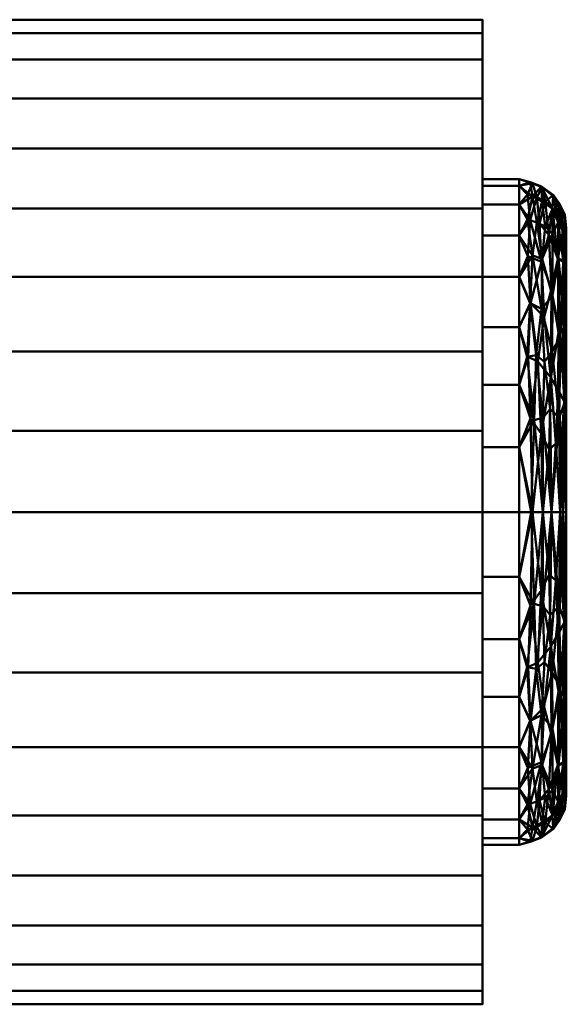
# Model space of a CAD drawing. Units: inches. Extents: x -12 to 265, y -18 to 1256.
# Drawn here: x 8 to 29, y 1038 to 1074 of the extents above; entities that cross this region are included whole.
import ezdxf

# ---------------------------------------------------------------- set-up
doc = ezdxf.new("R2010")
doc.units = ezdxf.units.IN
doc.header["$MEASUREMENT"] = 0
doc.layers.add('M-EQPM', color=50, linetype='Continuous', lineweight=50)

# ---------------------------------------------------------------- blocks, each defined once
blk = doc.blocks.new('CUE-Wall_LOD200_AllSizes - CUE-180-Wall-956489-_3D_')
at = {"layer": 'M-EQPM'}
mesh = blk.add_polyface(dxfattribs=at)
corners = [(17.25, 5.539, -18.375), (17.25, 8.563, -18.124), (17.25, 11.505, -17.379), (17.25, 14.285, -16.16), (17.25, 16.825, -14.5), (17.25, 19.058, -12.445), (17.25, 20.922, -10.05), (17.25, 22.366, -7.381), (17.25, 23.352, -4.511), (17.25, 23.851, -1.517), (17.25, 23.851, 1.517), (17.25, 23.352, 4.511), (17.25, 22.366, 7.381), (17.25, 20.922, 10.05), (17.25, 19.058, 12.445), (17.25, 16.825, 14.5), (17.25, 14.285, 16.16), (17.25, 11.505, 17.379), (17.25, 8.563, 18.124), (17.25, 5.539, 18.375), (36.5, 5.539, 18.375), (36.5, 8.563, 18.124), (36.5, 11.505, 17.379), (36.5, 14.285, 16.16), (36.5, 16.825, 14.5), (36.5, 19.058, 12.445), (36.5, 20.922, 10.05), (36.5, 22.366, 7.381), (36.5, 23.352, 4.511), (36.5, 23.851, 1.517), (36.5, 23.851, -1.517), (36.5, 23.352, -4.511), (36.5, 22.366, -7.381), (36.5, 20.922, -10.05), (36.5, 19.058, -12.445), (36.5, 16.825, -14.5), (36.5, 14.285, -16.16), (36.5, 11.505, -17.379), (36.5, 8.563, -18.124), (36.5, 5.539, -18.375)]
mesh.append_faces([[corners[k] for k in face] for face in [(21, 18, 19, 20)]], dxfattribs={"vtx0": -1})
mesh.append_faces([[corners[k] for k in face] for face in [(36, 3, 4, 35), (37, 2, 3, 36), (32, 7, 8, 31), (34, 5, 6, 33), (33, 6, 7, 32), (35, 4, 5, 34), (31, 8, 9, 30), (30, 9, 10, 29), (27, 12, 13, 26), (29, 10, 11, 28), (28, 11, 12, 27), (26, 13, 14, 25), (22, 17, 18, 21), (24, 15, 16, 23), (23, 16, 17, 22), (25, 14, 15, 24)]], dxfattribs={"vtx0": -1, "vtx2": -1})
mesh.append_faces([[corners[k] for k in face] for face in [(0, 1, 38, 39)]], dxfattribs={"vtx1": -1})
mesh.append_faces([[corners[k] for k in face] for face in [(1, 2, 37, 38)]], dxfattribs={"vtx1": -1, "vtx3": -1})
mesh = blk.add_polyface(dxfattribs=at)
corners = [(36.5, 5.539, -18.375), (36.5, 8.563, -18.124), (36.5, 11.505, -17.379), (36.5, 14.285, -16.16), (36.5, 16.825, -14.5), (36.5, 19.058, -12.445), (36.5, 20.922, -10.05), (36.5, 22.366, -7.381), (36.5, 23.352, -4.511), (36.5, 23.851, -1.517), (36.5, 23.851, 1.517), (36.5, 23.352, 4.511), (36.5, 22.366, 7.381), (36.5, 20.922, 10.05), (36.5, 19.058, 12.445), (36.5, 16.825, 14.5), (36.5, 14.285, 16.16), (36.5, 11.505, 17.379), (36.5, 8.563, 18.124), (36.5, 5.539, 18.375), (36.5, 5.539, 12.375), (36.5, 7.953, 12.137), (36.5, 10.275, 11.433), (36.5, 12.414, 10.289), (36.5, 14.289, 8.75), (36.5, 15.828, 6.875), (36.5, 16.972, 4.736), (36.5, 17.676, 2.414), (36.5, 17.914), (36.5, 17.676, -2.414), (36.5, 16.972, -4.736), (36.5, 15.828, -6.875), (36.5, 14.289, -8.75), (36.5, 12.414, -10.289), (36.5, 10.275, -11.433), (36.5, 7.953, -12.137), (36.5, 5.539, -12.375)]
mesh.append_faces([[corners[k] for k in face] for face in [(34, 3, 33), (31, 7, 30)]], dxfattribs={"vtx0": -1, "vtx1": -1})
mesh.append_faces([[corners[k] for k in face] for face in [(26, 11, 12, 25), (27, 10, 11, 26), (10, 27, 28, 9), (4, 32, 33, 3), (8, 29, 30, 7), (9, 28, 29, 8), (5, 31, 32, 4)]], dxfattribs={"vtx0": -1, "vtx2": -1})
mesh.append_faces([[corners[k] for k in face] for face in [(13, 14, 25, 12), (6, 7, 31, 5)]], dxfattribs={"vtx1": -1, "vtx2": -1})
mesh.append_faces([[corners[k] for k in face] for face in [(17, 18, 21, 22), (16, 17, 22, 23), (15, 16, 23, 24), (14, 15, 24, 25), (34, 35, 2, 3), (1, 2, 35, 36)]], dxfattribs={"vtx1": -1, "vtx3": -1})
mesh.append_faces([[corners[k] for k in face] for face in [(36, 0, 1)]], dxfattribs={"vtx2": -1})
mesh.append_faces([[corners[k] for k in face] for face in [(18, 19, 20, 21)]], dxfattribs={"vtx3": -1})
mesh = blk.add_polyface(dxfattribs=at)
corners = [(36.5, 5.539, -12.375), (36.5, 7.953, -12.137), (36.5, 10.275, -11.433), (36.5, 12.414, -10.289), (36.5, 14.289, -8.75), (36.5, 15.828, -6.875), (36.5, 16.972, -4.736), (36.5, 17.676, -2.414), (36.5, 17.914), (36.5, 17.676, 2.414), (36.5, 16.972, 4.736), (36.5, 15.828, 6.875), (36.5, 14.289, 8.75), (36.5, 12.414, 10.289), (36.5, 10.275, 11.433), (36.5, 7.953, 12.137), (36.5, 5.539, 12.375), (37.875, 5.539, 12.375), (37.875, 7.953, 12.137), (37.875, 10.275, 11.433), (37.875, 12.414, 10.289), (37.875, 14.289, 8.75), (37.875, 15.828, 6.875), (37.875, 16.972, 4.736), (37.875, 17.676, 2.414), (37.875, 17.914), (37.875, 17.676, -2.414), (37.875, 16.972, -4.736), (37.875, 15.828, -6.875), (37.875, 14.289, -8.75), (37.875, 12.414, -10.289), (37.875, 10.275, -11.433), (37.875, 7.953, -12.137), (37.875, 5.539, -12.375)]
mesh.append_faces([[corners[k] for k in face] for face in [(32, 1, 2, 31), (31, 2, 3, 30), (29, 4, 5, 28), (28, 5, 6, 27), (30, 3, 4, 29), (27, 6, 7, 26), (8, 25, 26, 7)]], dxfattribs={"vtx0": -1, "vtx2": -1})
mesh.append_faces([[corners[k] for k in face] for face in [(10, 11, 22, 23), (9, 10, 23, 24), (11, 12, 21, 22), (14, 15, 18, 19), (13, 14, 19, 20), (12, 13, 20, 21), (8, 9, 24, 25)]], dxfattribs={"vtx1": -1, "vtx3": -1})
mesh.append_faces([[corners[k] for k in face] for face in [(33, 0, 1, 32)]], dxfattribs={"vtx2": -1})
mesh.append_faces([[corners[k] for k in face] for face in [(15, 16, 17, 18)]], dxfattribs={"vtx3": -1})
mesh = blk.add_polyface(dxfattribs=at)
corners = [(37.875, 5.539, -12.375), (37.875, 7.953, -12.137), (37.875, 10.275, -11.433), (37.875, 12.414, -10.289), (37.875, 14.289, -8.75), (37.875, 15.828, -6.875), (37.875, 16.972, -4.736), (37.875, 17.676, -2.414), (37.875, 17.914), (37.875, 17.676, 2.414), (37.875, 16.972, 4.736), (37.875, 15.828, 6.875), (37.875, 14.289, 8.75), (37.875, 12.414, 10.289), (37.875, 10.275, 11.433), (37.875, 7.953, 12.137), (37.875, 5.539, 12.375), (38.75, 5.539, 12.141), (39.391, 5.539, 11.5), (39.625, 5.539, 10.625), (39.625, 7.748, 10.393), (39.625, 9.861, 9.706), (39.625, 11.784, 8.596), (39.625, 13.435, 7.11), (39.625, 14.74, 5.313), (39.625, 15.644, 3.283), (39.625, 16.106, 1.111), (39.625, 16.106, -1.111), (39.625, 15.644, -3.283), (39.625, 14.74, -5.313), (39.625, 13.435, -7.11), (39.625, 11.784, -8.596), (39.625, 9.861, -9.706), (39.625, 7.748, -10.393), (39.625, 5.539, -10.625), (39.391, 5.539, -11.5), (38.75, 5.539, -12.141), (39.109, 15.883, -5.813), (39.109, 16.85, 3.588), (39.334, 12.206, 9.481), (39.408, 12.047, -9.444), (39.447, 16.718, -2.204), (38.701, 13.095, -9.537), (38.701, 14.841, 7.844), (38.701, 17.646, -1.216), (39.493, 15.972, 4.322), (39.505, 14.893, -6.272), (38.566, 11.138, 10.876), (38.532, 16.303, -5.843), (38.531, 17.245, 3.6), (39.539, 9.676, 10.372), (39.539, 13.366, 7.965), (38.43, 8.954, -11.8), (39.496, 5.539, -11.106), (39.558, 9.585, -10.342), (39.568, 16.608, 0), (38.367, 5.539, 12.243), (39.582, 15.667, -4.316), (39.582, 13.164, -7.942), (38.294, 13.302, 9.572), (38.294, 9.018, 11.823), (38.283, 13.306, -9.572), (38.283, 17.806, -1.216), (38.279, 16.393, 5.844), (39.021, 9.359, -11.32), (39.37, 17.003, 1.272), (39.595, 15.598, 4.316), (39.361, 9.056, -11.001), (39.139, 17.288, -1.431), (38.186, 16.416, -5.843), (38.361, 17.27, -3.718), (38.361, 15.086, -7.765), (38.186, 17.35, 3.599), (38.361, 17.772, 1.338), (38.72, 17.09, -3.793), (38.72, 14.959, -7.685), (39.109, 13.582, -8.724), (38.72, 17.613, 1.419), (39.31, 14.957, 6.816), (39.553, 16.41, 2.352), (39.553, 14.819, 6.131), (38.694, 8.46, 11.816), (39.045, 10.539, 10.828), (39.07, 5.539, 11.82), (39.23, 8.085, 11.453), (39.508, 5.539, 11.062), (39.445, 7.974, 11.134), (39.323, 10.056, 10.692), (38.839, 16.154, -5.777), (38.839, 17.096, 3.536), (38.971, 15.853, 6.113), (39.068, 13.836, 8.538), (38.497, 11.367, -10.787), (38.167, 11.314, -10.917), (38.816, 11.119, -10.737), (39.099, 11.52, -10.259), (38.746, 9.036, -11.628), (39.07, 5.539, -11.82), (38.804, 12.8, 9.689), (38.628, 16.266, 5.821), (39.472, 13.533, -8.043), (39.33, 14.952, -6.775), (39.323, 16.303, -4.344), (39.116, 16.81, -3.688), (38.987, 7.868, 11.748), (39.6, 14.495, -6.251), (38.199, 11.305, 10.916), (38.198, 15.049, 7.871), (39.497, 11.797, 9.387), (39.596, 11.321, 9.287), (38.312, 5.539, -12.258), (39.564, 16.396, -2.23), (39.596, 11.226, -9.35), (39.335, 16.56, 3.588), (39.142, 17.318, 1.113), (39.481, 16.029, -4.256)]
mesh.append_faces([[corners[k] for k in face] for face in [(3, 93, 2), (5, 71, 4), (14, 106, 13), (30, 105, 29), (22, 109, 21), (27, 55, 26), (97, 67, 35), (85, 86, 18), (36, 96, 97)]], dxfattribs={"vtx0": -1, "vtx1": -1})
mesh.append_faces([[corners[k] for k in face] for face in [(110, 1, 52), (80, 24, 66), (87, 82, 84), (51, 80, 78), (103, 68, 102), (61, 71, 42), (55, 79, 26), (53, 67, 54), (101, 102, 46), (86, 85, 50), (40, 100, 112), (73, 77, 44), (94, 96, 92), (54, 67, 40), (30, 58, 105), (74, 48, 70), (112, 32, 54), (37, 101, 76), (71, 75, 42), (105, 46, 57), (52, 92, 96), (73, 44, 62), (93, 61, 92), (49, 72, 63), (69, 70, 48), (12, 59, 107), (115, 46, 102), (62, 70, 7), (91, 98, 82), (76, 42, 75), (113, 114, 38), (106, 14, 60), (60, 56, 81), (28, 57, 111), (79, 65, 45), (108, 51, 39), (89, 49, 99), (91, 78, 90), (60, 81, 47), (51, 108, 109), (50, 85, 20), (51, 78, 39), (33, 53, 54), (47, 81, 82), (65, 55, 41), (79, 45, 66), (59, 106, 47), (55, 111, 41), (100, 46, 58), (98, 59, 47), (43, 63, 107), (15, 56, 60), (5, 69, 71), (92, 61, 42), (9, 72, 73), (44, 74, 70), (99, 63, 43), (95, 94, 42), (64, 97, 96), (68, 65, 41), (113, 45, 65), (80, 66, 45), (95, 64, 94), (68, 41, 102), (44, 77, 114), (71, 69, 48), (70, 69, 6), (44, 70, 62), (71, 48, 75), (4, 71, 61), (63, 72, 10), (73, 72, 49), (73, 49, 77), (8, 73, 62), (103, 44, 68), (88, 48, 74), (88, 75, 48), (46, 100, 101), (37, 76, 75), (40, 67, 95), (49, 89, 77), (89, 114, 77), (113, 78, 45), (90, 38, 89), (79, 66, 25), (65, 79, 55), (78, 80, 45), (23, 80, 51), (86, 87, 84), (82, 39, 91), (84, 18, 86), (83, 84, 104), (104, 82, 81), (50, 108, 87), (50, 87, 86), (82, 87, 39), (103, 88, 74), (75, 88, 37), (49, 63, 99), (114, 89, 38), (91, 90, 43), (78, 38, 90), (91, 43, 98), (78, 91, 39), (94, 92, 42), (93, 52, 2), (61, 93, 3), (52, 93, 92), (95, 42, 76), (94, 64, 96), (40, 95, 76), (67, 64, 95), (67, 97, 64), (36, 52, 96), (59, 98, 43), (82, 98, 47), (43, 90, 99), (89, 99, 90), (112, 100, 58), (101, 40, 76), (101, 100, 40), (102, 101, 37), (102, 37, 103), (102, 41, 115), (88, 103, 37), (44, 103, 74), (82, 104, 84), (17, 104, 81), (46, 105, 58), (29, 105, 57), (47, 106, 60), (13, 106, 59), (43, 107, 59), (11, 107, 63), (87, 108, 39), (109, 50, 21), (51, 109, 22), (50, 109, 108), (27, 111, 55), (115, 111, 57), (40, 112, 54), (31, 112, 58), (114, 113, 65), (78, 113, 38), (65, 68, 114), (114, 68, 44), (111, 115, 41), (46, 115, 57)]], dxfattribs={"vtx0": -1, "vtx1": -1, "vtx2": -1})
mesh.append_faces([[corners[k] for k in face] for face in [(52, 1, 2), (69, 5, 6), (73, 8, 9), (51, 22, 23), (72, 9, 10), (62, 7, 8), (59, 12, 13), (58, 30, 31), (57, 28, 29), (80, 23, 24), (67, 53, 35), (50, 20, 21), (111, 27, 28), (81, 56, 17), (52, 36, 110)]], dxfattribs={"vtx0": -1, "vtx2": -1})
mesh.append_faces([[corners[k] for k in face] for face in [(14, 15, 60), (3, 4, 61), (10, 11, 63), (32, 33, 54), (24, 25, 66), (31, 32, 112), (11, 12, 107), (25, 26, 79), (6, 7, 70), (17, 83, 104), (83, 18, 84)]], dxfattribs={"vtx1": -1, "vtx2": -1})
mesh.append_faces([[corners[k] for k in face] for face in [(110, 0, 1), (33, 34, 53), (15, 16, 56), (85, 19, 20)]], dxfattribs={"vtx2": -1})
mesh = blk.add_polyface(dxfattribs=at)
corners = [(39.625, 5.539, -10.625), (39.625, 7.748, -10.393), (39.625, 9.861, -9.706), (39.625, 11.784, -8.596), (39.625, 13.435, -7.11), (39.625, 14.74, -5.313), (39.625, 15.644, -3.283), (39.625, 16.106, -1.111), (39.625, 16.106, 1.111), (39.625, 15.644, 3.283), (39.625, 14.74, 5.313), (39.625, 13.435, 7.11), (39.625, 11.784, 8.596), (39.625, 9.861, 9.706), (39.625, 7.748, 10.393), (39.625, 5.539, 10.625), (39.625, 5.539)]
mesh.append_faces([[corners[k] for k in face] for face in [(16, 13, 14, 15)]], dxfattribs={"vtx0": -1})
mesh.append_faces([[corners[k] for k in face] for face in [(9, 16, 8), (4, 16, 3)]], dxfattribs={"vtx0": -1, "vtx1": -1})
mesh.append_faces([[corners[k] for k in face] for face in [(16, 6, 7, 8), (16, 4, 5, 6)]], dxfattribs={"vtx0": -1, "vtx3": -1})
mesh.append_faces([[corners[k] for k in face] for face in [(0, 1, 16)]], dxfattribs={"vtx1": -1})
mesh.append_faces([[corners[k] for k in face] for face in [(12, 13, 16, 11), (10, 11, 16, 9), (2, 3, 16, 1)]], dxfattribs={"vtx1": -1, "vtx2": -1})
mesh = blk.add_polyface(dxfattribs=at)
corners = [(17.25, 5.539, 18.375), (17.25, 2.515, 18.124), (17.25, -0.427, 17.379), (17.25, -3.207, 16.16), (17.25, -5.747, 14.5), (17.25, -7.98, 12.445), (17.25, -9.844, 10.05), (17.25, -11.288, 7.381), (17.25, -12.274, 4.511), (17.25, -12.773, 1.517), (17.25, -12.773, -1.517), (17.25, -12.274, -4.511), (17.25, -11.288, -7.381), (17.25, -9.844, -10.05), (17.25, -7.98, -12.445), (17.25, -5.747, -14.5), (17.25, -3.207, -16.16), (17.25, -0.427, -17.379), (17.25, 2.515, -18.124), (17.25, 5.539, -18.375), (36.5, 5.539, -18.375), (36.5, 2.515, -18.124), (36.5, -0.427, -17.379), (36.5, -3.207, -16.16), (36.5, -5.747, -14.5), (36.5, -7.98, -12.445), (36.5, -9.844, -10.05), (36.5, -11.288, -7.381), (36.5, -12.274, -4.511), (36.5, -12.773, -1.517), (36.5, -12.773, 1.517), (36.5, -12.274, 4.511), (36.5, -11.288, 7.381), (36.5, -9.844, 10.05), (36.5, -7.98, 12.445), (36.5, -5.747, 14.5), (36.5, -3.207, 16.16), (36.5, -0.427, 17.379), (36.5, 2.515, 18.124), (36.5, 5.539, 18.375)]
mesh.append_faces([[corners[k] for k in face] for face in [(21, 18, 19, 20)]], dxfattribs={"vtx0": -1})
mesh.append_faces([[corners[k] for k in face] for face in [(37, 2, 3, 36), (38, 1, 2, 37), (36, 3, 4, 35), (32, 7, 8, 31), (34, 5, 6, 33), (33, 6, 7, 32), (35, 4, 5, 34), (31, 8, 9, 30), (30, 9, 10, 29), (27, 12, 13, 26), (29, 10, 11, 28), (28, 11, 12, 27), (26, 13, 14, 25), (22, 17, 18, 21), (24, 15, 16, 23), (23, 16, 17, 22), (25, 14, 15, 24)]], dxfattribs={"vtx0": -1, "vtx2": -1})
mesh.append_faces([[corners[k] for k in face] for face in [(39, 0, 1, 38)]], dxfattribs={"vtx2": -1})
mesh = blk.add_polyface(dxfattribs=at)
corners = [(36.5, 5.539, 18.375), (36.5, 2.515, 18.124), (36.5, -0.427, 17.379), (36.5, -3.207, 16.16), (36.5, -5.747, 14.5), (36.5, -7.98, 12.445), (36.5, -9.844, 10.05), (36.5, -11.288, 7.381), (36.5, -12.274, 4.511), (36.5, -12.773, 1.517), (36.5, -12.773, -1.517), (36.5, -12.274, -4.511), (36.5, -11.288, -7.381), (36.5, -9.844, -10.05), (36.5, -7.98, -12.445), (36.5, -5.747, -14.5), (36.5, -3.207, -16.16), (36.5, -0.427, -17.379), (36.5, 2.515, -18.124), (36.5, 5.539, -18.375), (36.5, 5.539, -12.375), (36.5, 3.125, -12.137), (36.5, 0.803, -11.433), (36.5, -1.336, -10.289), (36.5, -3.211, -8.75), (36.5, -4.75, -6.875), (36.5, -5.894, -4.736), (36.5, -6.598, -2.414), (36.5, -6.836), (36.5, -6.598, 2.414), (36.5, -5.894, 4.736), (36.5, -4.75, 6.875), (36.5, -3.211, 8.75), (36.5, -1.336, 10.289), (36.5, 0.803, 11.433), (36.5, 3.125, 12.137), (36.5, 5.539, 12.375)]
mesh.append_faces([[corners[k] for k in face] for face in [(16, 23, 15)]], dxfattribs={"vtx0": -1, "vtx1": -1})
mesh.append_faces([[corners[k] for k in face] for face in [(32, 4, 5, 31), (4, 32, 33), (25, 13, 14, 24), (24, 14, 15, 23)]], dxfattribs={"vtx0": -1, "vtx2": -1})
mesh.append_faces([[corners[k] for k in face] for face in [(31, 5, 6, 7)]], dxfattribs={"vtx0": -1, "vtx3": -1})
mesh.append_faces([[corners[k] for k in face] for face in [(8, 9, 29, 30), (30, 31, 7, 8), (28, 29, 9, 10), (1, 2, 35, 36), (2, 3, 34, 35), (3, 4, 33, 34), (10, 11, 27, 28), (26, 27, 11, 12), (25, 26, 12, 13), (22, 23, 16, 17), (21, 22, 17, 18)]], dxfattribs={"vtx1": -1, "vtx3": -1})
mesh.append_faces([[corners[k] for k in face] for face in [(36, 0, 1)]], dxfattribs={"vtx2": -1})
mesh.append_faces([[corners[k] for k in face] for face in [(18, 19, 20, 21)]], dxfattribs={"vtx3": -1})
mesh = blk.add_polyface(dxfattribs=at)
corners = [(36.5, 5.539, 12.375), (36.5, 3.125, 12.137), (36.5, 0.803, 11.433), (36.5, -1.336, 10.289), (36.5, -3.211, 8.75), (36.5, -4.75, 6.875), (36.5, -5.894, 4.736), (36.5, -6.598, 2.414), (36.5, -6.836), (36.5, -6.598, -2.414), (36.5, -5.894, -4.736), (36.5, -4.75, -6.875), (36.5, -3.211, -8.75), (36.5, -1.336, -10.289), (36.5, 0.803, -11.433), (36.5, 3.125, -12.137), (36.5, 5.539, -12.375), (37.875, 5.539, -12.375), (37.875, 3.125, -12.137), (37.875, 0.803, -11.433), (37.875, -1.336, -10.289), (37.875, -3.211, -8.75), (37.875, -4.75, -6.875), (37.875, -5.894, -4.736), (37.875, -6.598, -2.414), (37.875, -6.836), (37.875, -6.598, 2.414), (37.875, -5.894, 4.736), (37.875, -4.75, 6.875), (37.875, -3.211, 8.75), (37.875, -1.336, 10.289), (37.875, 0.803, 11.433), (37.875, 3.125, 12.137), (37.875, 5.539, 12.375)]
mesh.append_faces([[corners[k] for k in face] for face in [(32, 1, 2, 31), (31, 2, 3, 30), (29, 4, 5, 28), (28, 5, 6, 27), (30, 3, 4, 29), (27, 6, 7, 26), (8, 25, 26, 7)]], dxfattribs={"vtx0": -1, "vtx2": -1})
mesh.append_faces([[corners[k] for k in face] for face in [(10, 11, 22, 23), (9, 10, 23, 24), (11, 12, 21, 22), (14, 15, 18, 19), (13, 14, 19, 20), (12, 13, 20, 21), (8, 9, 24, 25)]], dxfattribs={"vtx1": -1, "vtx3": -1})
mesh.append_faces([[corners[k] for k in face] for face in [(33, 0, 1, 32)]], dxfattribs={"vtx2": -1})
mesh.append_faces([[corners[k] for k in face] for face in [(15, 16, 17, 18)]], dxfattribs={"vtx3": -1})
mesh = blk.add_polyface(dxfattribs=at)
corners = [(37.875, 5.539, 12.375), (37.875, 3.125, 12.137), (37.875, 0.803, 11.433), (37.875, -1.336, 10.289), (37.875, -3.211, 8.75), (37.875, -4.75, 6.875), (37.875, -5.894, 4.736), (37.875, -6.598, 2.414), (37.875, -6.836), (37.875, -6.598, -2.414), (37.875, -5.894, -4.736), (37.875, -4.75, -6.875), (37.875, -3.211, -8.75), (37.875, -1.336, -10.289), (37.875, 0.803, -11.433), (37.875, 3.125, -12.137), (37.875, 5.539, -12.375), (38.75, 5.539, -12.141), (39.391, 5.539, -11.5), (39.625, 5.539, -10.625), (39.625, 3.33, -10.393), (39.625, 1.217, -9.706), (39.625, -0.706, -8.596), (39.625, -2.357, -7.11), (39.625, -3.663, -5.313), (39.625, -4.566, -3.283), (39.625, -5.028, -1.111), (39.625, -5.028, 1.111), (39.625, -4.566, 3.283), (39.625, -3.663, 5.313), (39.625, -2.357, 7.11), (39.625, -0.706, 8.596), (39.625, 1.217, 9.706), (39.625, 3.33, 10.393), (39.625, 5.539, 10.625), (39.391, 5.539, 11.5), (38.75, 5.539, 12.141), (39.109, -4.806, 5.813), (39.109, -5.772, -3.588), (39.334, -1.128, -9.481), (39.408, -0.97, 9.444), (39.447, -5.64, 2.204), (38.701, -2.017, 9.537), (38.701, -3.763, -7.844), (38.701, -6.568, 1.216), (39.493, -4.894, -4.322), (39.505, -3.815, 6.272), (38.566, -0.06, -10.876), (38.532, -5.225, 5.843), (38.531, -6.167, -3.6), (39.539, 1.402, -10.372), (39.539, -2.288, -7.965), (38.43, 2.124, 11.8), (39.496, 5.539, 11.106), (39.558, 1.493, 10.342), (39.568, -5.53, 0), (38.367, 5.539, -12.243), (39.582, -4.589, 4.316), (39.582, -2.086, 7.942), (38.294, -2.224, -9.572), (38.294, 2.06, -11.823), (38.283, -2.228, 9.572), (38.283, -6.728, 1.216), (38.279, -5.315, -5.844), (39.021, 1.719, 11.32), (39.37, -5.925, -1.272), (39.595, -4.52, -4.316), (39.361, 2.022, 11.001), (39.139, -6.21, 1.431), (38.186, -5.338, 5.843), (38.361, -6.192, 3.718), (38.361, -4.008, 7.765), (38.186, -6.272, -3.599), (38.361, -6.694, -1.338), (38.72, -6.012, 3.793), (38.72, -3.881, 7.685), (39.109, -2.504, 8.724), (38.72, -6.536, -1.419), (39.31, -3.88, -6.816), (39.553, -5.332, -2.352), (39.553, -3.741, -6.131), (38.694, 2.618, -11.816), (39.045, 0.539, -10.828), (39.07, 5.539, -11.82), (39.23, 2.993, -11.453), (39.508, 5.539, -11.062), (39.445, 3.104, -11.134), (39.323, 1.022, -10.692), (38.839, -5.076, 5.777), (38.839, -6.018, -3.536), (38.971, -4.775, -6.113), (39.068, -2.758, -8.538), (38.497, -0.29, 10.787), (38.167, -0.237, 10.917), (38.816, -0.041, 10.737), (39.099, -0.442, 10.259), (38.746, 2.042, 11.628), (39.07, 5.539, 11.82), (38.804, -1.722, -9.689), (38.628, -5.188, -5.821), (39.472, -2.455, 8.043), (39.33, -3.874, 6.775), (39.323, -5.225, 4.344), (39.116, -5.732, 3.688), (38.987, 3.21, -11.748), (39.6, -3.417, 6.251), (38.199, -0.227, -10.916), (38.198, -3.971, -7.871), (39.497, -0.719, -9.387), (39.596, -0.243, -9.287), (38.312, 5.539, 12.258), (39.564, -5.318, 2.23), (39.596, -0.148, 9.35), (39.335, -5.482, -3.588), (39.142, -6.24, -1.113), (39.481, -4.951, 4.256)]
mesh.append_faces([[corners[k] for k in face] for face in [(1, 110, 0)]], dxfattribs={"vtx0": -1})
mesh.append_faces([[corners[k] for k in face] for face in [(3, 93, 2), (5, 71, 4), (30, 105, 29), (8, 62, 7), (14, 106, 13), (13, 59, 12), (27, 55, 26), (22, 109, 21), (97, 67, 35), (85, 86, 18), (36, 96, 97)]], dxfattribs={"vtx0": -1, "vtx1": -1})
mesh.append_faces([[corners[k] for k in face] for face in [(110, 1, 52), (80, 24, 66), (87, 82, 84), (51, 80, 78), (62, 70, 7), (55, 79, 26), (61, 71, 42), (53, 67, 54), (101, 102, 46), (86, 85, 50), (40, 100, 112), (73, 77, 44), (94, 96, 92), (51, 78, 39), (46, 57, 105), (54, 112, 32), (37, 101, 76), (60, 81, 47), (74, 48, 70), (58, 105, 30), (71, 75, 42), (73, 44, 62), (93, 61, 92), (103, 68, 102), (69, 70, 48), (107, 12, 59), (115, 46, 102), (91, 98, 82), (49, 72, 63), (56, 81, 60), (76, 42, 75), (113, 114, 38), (106, 14, 60), (89, 49, 99), (28, 57, 111), (79, 65, 45), (108, 51, 39), (54, 67, 40), (51, 108, 109), (50, 85, 20), (52, 92, 96), (33, 53, 54), (47, 81, 82), (91, 78, 90), (65, 55, 41), (79, 45, 66), (59, 106, 47), (55, 111, 41), (100, 46, 58), (98, 59, 47), (43, 63, 107), (15, 56, 60), (5, 69, 71), (92, 61, 42), (9, 72, 73), (44, 74, 70), (99, 63, 43), (95, 94, 42), (64, 97, 96), (68, 65, 41), (113, 45, 65), (80, 66, 45), (95, 64, 94), (68, 41, 102), (44, 77, 114), (71, 69, 48), (70, 69, 6), (44, 70, 62), (71, 48, 75), (4, 71, 61), (63, 72, 10), (73, 72, 49), (73, 49, 77), (8, 73, 62), (103, 44, 68), (88, 48, 74), (88, 75, 48), (46, 100, 101), (37, 76, 75), (40, 67, 95), (49, 89, 77), (89, 114, 77), (113, 78, 45), (90, 38, 89), (79, 66, 25), (65, 79, 55), (78, 80, 45), (23, 80, 51), (86, 87, 84), (82, 39, 91), (84, 18, 86), (83, 84, 104), (104, 82, 81), (50, 108, 87), (50, 87, 86), (82, 87, 39), (103, 88, 74), (75, 88, 37), (49, 63, 99), (114, 89, 38), (91, 90, 43), (78, 38, 90), (91, 43, 98), (78, 91, 39), (94, 92, 42), (93, 52, 2), (61, 93, 3), (52, 93, 92), (95, 42, 76), (94, 64, 96), (40, 95, 76), (67, 64, 95), (67, 97, 64), (36, 52, 96), (59, 98, 43), (82, 98, 47), (43, 90, 99), (89, 99, 90), (112, 100, 58), (101, 40, 76), (101, 100, 40), (102, 101, 37), (102, 37, 103), (102, 41, 115), (88, 103, 37), (44, 103, 74), (82, 104, 84), (17, 104, 81), (46, 105, 58), (29, 105, 57), (47, 106, 60), (13, 106, 59), (43, 107, 59), (11, 107, 63), (87, 108, 39), (109, 50, 21), (51, 109, 22), (50, 109, 108), (27, 111, 55), (115, 111, 57), (40, 112, 54), (31, 112, 58), (114, 113, 65), (78, 113, 38), (65, 68, 114), (114, 68, 44), (111, 115, 41), (46, 115, 57)]], dxfattribs={"vtx0": -1, "vtx1": -1, "vtx2": -1})
mesh.append_faces([[corners[k] for k in face] for face in [(52, 1, 2), (69, 5, 6), (58, 30, 31), (73, 8, 9), (51, 22, 23), (57, 28, 29), (80, 23, 24), (66, 24, 25), (67, 53, 35), (50, 20, 21), (111, 27, 28), (81, 56, 17), (52, 36, 110)]], dxfattribs={"vtx0": -1, "vtx2": -1})
mesh.append_faces([[corners[k] for k in face] for face in [(14, 15, 60), (3, 4, 61), (10, 11, 63), (9, 10, 72), (32, 33, 54), (31, 32, 112), (11, 12, 107), (25, 26, 79), (6, 7, 70), (17, 83, 104), (83, 18, 84)]], dxfattribs={"vtx1": -1, "vtx2": -1})
mesh.append_faces([[corners[k] for k in face] for face in [(33, 34, 53), (15, 16, 56), (85, 19, 20)]], dxfattribs={"vtx2": -1})
mesh = blk.add_polyface(dxfattribs=at)
corners = [(39.625, 5.539, 10.625), (39.625, 3.33, 10.393), (39.625, 1.217, 9.706), (39.625, -0.706, 8.596), (39.625, -2.357, 7.11), (39.625, -3.663, 5.313), (39.625, -4.566, 3.283), (39.625, -5.028, 1.111), (39.625, -5.028, -1.111), (39.625, -4.566, -3.283), (39.625, -3.663, -5.313), (39.625, -2.357, -7.11), (39.625, -0.706, -8.596), (39.625, 1.217, -9.706), (39.625, 3.33, -10.393), (39.625, 5.539, -10.625), (39.625, 5.539)]
mesh.append_faces([[corners[k] for k in face] for face in [(11, 16, 10), (8, 16, 7)]], dxfattribs={"vtx0": -1, "vtx1": -1})
mesh.append_faces([[corners[k] for k in face] for face in [(16, 3, 4, 5), (16, 5, 6, 7), (16, 1, 2, 3), (16, 8, 9, 10)]], dxfattribs={"vtx0": -1, "vtx3": -1})
mesh.append_faces([[corners[k] for k in face] for face in [(0, 1, 16)]], dxfattribs={"vtx1": -1})
mesh.append_faces([[corners[k] for k in face] for face in [(12, 13, 16, 11)]], dxfattribs={"vtx1": -1, "vtx2": -1})
mesh.append_faces([[corners[k] for k in face] for face in [(14, 15, 16, 13)]], dxfattribs={"vtx2": -1})

msp = doc.modelspace()

# ---------------------------------------------------------------- block references
at = {"layer": 'M-EQPM'}
msp.add_blockref('CUE-Wall_LOD200_AllSizes - CUE-180-Wall-956489-_3D_', (-11, 1050.461), dxfattribs=at)

doc.saveas('drawing.dxf')
